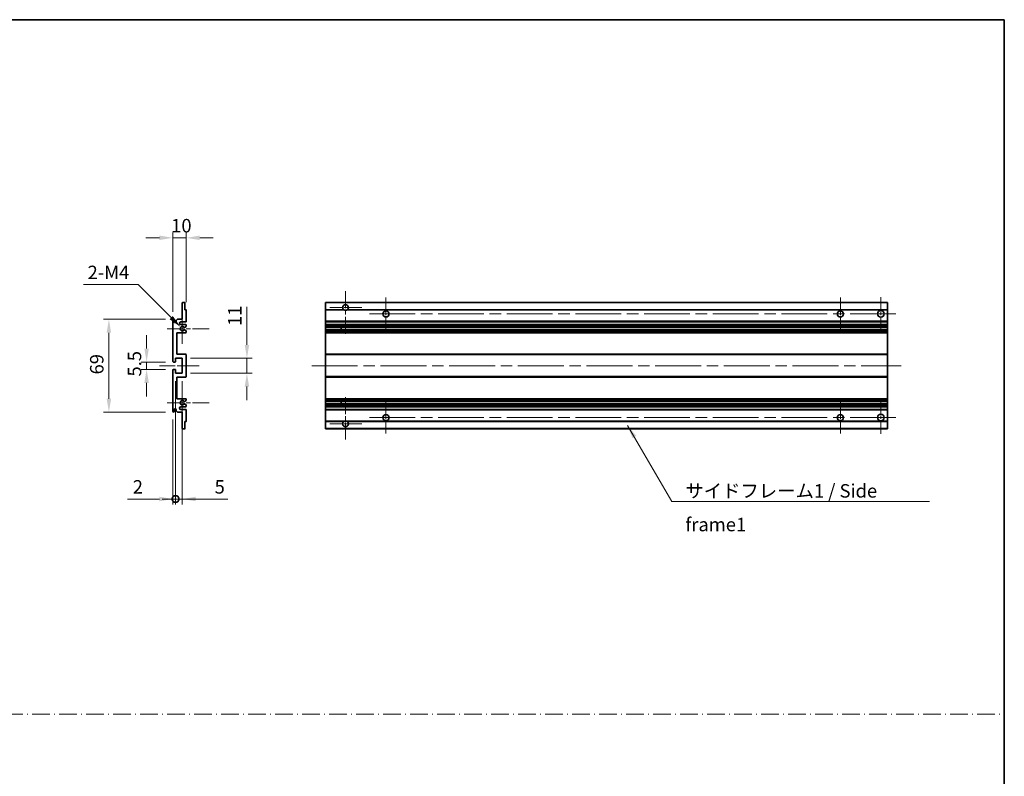
# Model space of a CAD drawing. Units: millimetres. Extents: x 0 to 13364, y 0 to 1827.
# Drawn here: x 7119 to 7850, y 562 to 1124 of the extents above; entities that cross this region are included whole.
import ezdxf

# ---------------------------------------------------------------- set-up
doc = ezdxf.new("R2010")
doc.units = ezdxf.units.MM
doc.header["$LTSCALE"] = 6
doc.linetypes.add('CHAIN', pattern=[0.3543, 0.2362, -0.0295, 0.0591, -0.0295])
doc.linetypes.add('DASH_DOT', pattern=[0.37, 0.24, -0.06, 0.01, -0.06])
doc.layers.get('Defpoints').update_dxf_attribs({"lineweight": 25})
for name, color, linetype, lineweight in [('Border (ISO)', 7, 'Continuous', 35), ('Center Mark (ISO)', 131, 'Continuous', 18), ('Centerline (ISO)', 131, 'Continuous', 18), ('Dimension (ISO)', 7, 'Continuous', 18), ('Sketch Geometry (ISO)', 7, 'Continuous', 18), ('Symbol (ISO)', 7, 'Continuous', 18), ('Visible (ISO)', 7, 'Continuous', 35), ('Visible Narrow (ISO)', 7, 'Continuous', 25)]:
    doc.layers.add(name, color=color, linetype=linetype, lineweight=lineweight)
doc.styles.add('Note Text (TK)', font='txt')
doc.dimstyles.new('Default - Method 1b (TK)', dxfattribs={"dimscale": 6, "dimtxt": 2.5, "dimasz": 2.5, "dimexe": 1, "dimexo": 1.5, "dimgap": 1, "dimtad": 1, "dimtoh": 1, "dimrnd": 1e-08, "dimdsep": 46, "dimtxsty": 'Note Text (TK)', "dimcen": 0.09, "dimdle": 5, "dimclrd": 100, "dimclre": 100, "dimclrt": 7, "dimadec": 1, "dimazin": 1, "dimtfac": 1, "dimtmove": 0, "dimatfit": 3, "dimfxl": 0, "dimtolj": 1, "dimlwd": -1, "dimlwe": -1, "dimarcsym": 0})
doc.dimstyles.new('Default - Method 1b (TK)$7', dxfattribs={"dimscale": 6, "dimtxt": 2.5, "dimasz": 2.5, "dimexe": 1, "dimexo": 1.5, "dimgap": 1, "dimtad": 1, "dimtoh": 1, "dimrnd": 1e-08, "dimdsep": 46, "dimtxsty": 'Note Text (TK)', "dimcen": 0.09, "dimdle": 5, "dimclrd": 100, "dimclre": 100, "dimclrt": 7, "dimadec": 1, "dimazin": 1, "dimtfac": 1, "dimtmove": 0, "dimatfit": 3, "dimfxl": 0, "dimtolj": 1, "dimlwd": -1, "dimlwe": -1, "dimarcsym": 0})

# ---------------------------------------------------------------- blocks, each defined once
blk = doc.blocks.new('図面枠 tk図枠')
at = {"layer": 'Border (ISO)'}
for p, q in [((14.5, 289), (405.5, 289)), ((405.5, 289), (405.5, 8))]:
    blk.add_line(p, q, dxfattribs=at)
blk = doc.blocks.new('*D130')
at = {"layer": 'Defpoints', "color": 0, "transparency": 16777216}
for p in [(7232.59, 961.98), (7242.59, 908.18), (7232.59, 900.98)]:
    blk.add_point(p, dxfattribs=at)
at = {"layer": 'Dimension (ISO)', "color": 100, "transparency": 16777216}
for p, q in [((7232.59, 906.98), (7232.59, 965.98)), ((7242.59, 914.18), (7242.59, 965.98)), ((7222.59, 961.98), (7212.59, 961.98)), ((7242.59, 961.98), (7232.59, 961.98)), ((7252.59, 961.98), (7262.59, 961.98))]:
    blk.add_line(p, q, dxfattribs=at)
for points in [[(7222.59, 963.65), (7222.59, 960.31), (7232.59, 961.98)], [(7252.59, 963.65), (7252.59, 960.31), (7242.59, 961.98)]]:
    blk.add_solid(points, dxfattribs=at)
at = {"layer": 'Dimension (ISO)', "color": 7, "transparency": 16777216, "insert": (7231.34, 970.98), "char_height": 10, "attachment_point": 4, "style": 'Note Text (TK)'}
blk.add_mtext('\\A1;10', dxfattribs=at)
blk = doc.blocks.new('*D131')
at = {"layer": 'Defpoints', "color": 0, "transparency": 16777216}
for p in [(7238.44, 895.63), (7239.59, 894.48)]:
    blk.add_point(p, dxfattribs=at)
at = {"layer": 'Dimension (ISO)', "color": 100, "transparency": 16777216}
for p, q in [((7166.21, 927.27), (7206.8, 927.27)), ((7206.8, 927.27), (7231.37, 902.7))]:
    blk.add_line(p, q, dxfattribs=at)
blk.add_solid([(7232.55, 903.88), (7230.19, 901.52), (7238.44, 895.63)], dxfattribs=at)
at = {"layer": 'Dimension (ISO)', "color": 7, "transparency": 16777216, "insert": (7166.21, 936.27), "char_height": 10, "attachment_point": 4, "style": 'Note Text (TK)'}
blk.add_mtext('\\A1; \\fＭＳ Ｐゴシック|b0|i0;\\H10.0000;2-M4', dxfattribs=at)
blk = doc.blocks.new('*D132')
at = {"layer": 'Defpoints', "color": 0, "transparency": 16777216}
for p in [(7213.09, 864.23), (7233.09, 869.73), (7233.09, 864.23)]:
    blk.add_point(p, dxfattribs=at)
at = {"layer": 'Dimension (ISO)', "color": 100, "transparency": 16777216}
for p, q in [((7213.09, 879.73), (7213.09, 889.73)), ((7227.09, 869.73), (7209.09, 869.73)), ((7227.09, 864.23), (7209.09, 864.23)), ((7213.09, 869.73), (7213.09, 864.23)), ((7213.09, 854.23), (7213.09, 844.23))]:
    blk.add_line(p, q, dxfattribs=at)
for points in [[(7211.42, 879.73), (7214.76, 879.73), (7213.09, 869.73)], [(7211.42, 854.23), (7214.76, 854.23), (7213.09, 864.23)]]:
    blk.add_solid(points, dxfattribs=at)
at = {"layer": 'Dimension (ISO)', "color": 7, "transparency": 16777216, "insert": (7204.09, 858.97), "char_height": 10, "attachment_point": 4, "rotation": 90, "style": 'Note Text (TK)'}
blk.add_mtext('\\A1;5.5', dxfattribs=at)
blk = doc.blocks.new('*D133')
at = {"layer": 'Defpoints', "color": 0, "transparency": 16777216}
for p in [(7233.09, 901.48), (7185.09, 832.48), (7233.09, 832.48)]:
    blk.add_point(p, dxfattribs=at)
at = {"layer": 'Dimension (ISO)', "color": 100, "transparency": 16777216}
for p, q in [((7227.09, 901.48), (7181.09, 901.48)), ((7185.09, 891.48), (7185.09, 842.48)), ((7227.09, 832.48), (7181.09, 832.48))]:
    blk.add_line(p, q, dxfattribs=at)
for points in [[(7183.42, 891.48), (7186.76, 891.48), (7185.09, 901.48)], [(7183.42, 842.48), (7186.76, 842.48), (7185.09, 832.48)]]:
    blk.add_solid(points, dxfattribs=at)
at = {"layer": 'Dimension (ISO)', "color": 7, "transparency": 16777216, "insert": (7176.09, 860.5), "char_height": 10, "attachment_point": 4, "rotation": 90, "style": 'Note Text (TK)'}
blk.add_mtext('\\A1;69', dxfattribs=at)
blk = doc.blocks.new('*D134')
at = {"layer": 'Defpoints', "color": 0, "transparency": 16777216}
for p in [(7239.59, 872.48), (7287.59, 872.48), (7239.59, 861.48)]:
    blk.add_point(p, dxfattribs=at)
at = {"layer": 'Dimension (ISO)', "color": 100, "transparency": 16777216}
for p, q in [((7287.59, 882.48), (7287.59, 910.77)), ((7245.59, 872.48), (7291.59, 872.48)), ((7287.59, 861.48), (7287.59, 872.48)), ((7245.59, 861.48), (7291.59, 861.48)), ((7287.59, 851.48), (7287.59, 841.48))]:
    blk.add_line(p, q, dxfattribs=at)
for points in [[(7285.92, 882.48), (7289.26, 882.48), (7287.59, 872.48)], [(7285.92, 851.48), (7289.26, 851.48), (7287.59, 861.48)]]:
    blk.add_solid(points, dxfattribs=at)
at = {"layer": 'Dimension (ISO)', "color": 7, "transparency": 16777216, "insert": (7278.59, 896.48), "char_height": 10, "attachment_point": 4, "rotation": 90, "style": 'Note Text (TK)'}
blk.add_mtext('\\A1;11', dxfattribs=at)
blk = doc.blocks.new('_DotSmall')
at = {"color": 0, "linetype": 'ByBlock', "const_width": 0.5}
blk.add_lwpolyline([(-0.0625, 0, 1), (0.0625, 0, 1)], format="xyb", close=True, dxfattribs=at)
blk = doc.blocks.new('*D135')
at = {"layer": 'Defpoints', "color": 0, "transparency": 16777216}
for p in [(7234.59, 861.48), (7232.59, 832.98), (7234.59, 767.98)]:
    blk.add_point(p, dxfattribs=at)
at = {"layer": 'Dimension (ISO)', "color": 100, "transparency": 16777216}
for p, q in [((7234.59, 855.48), (7234.59, 763.98)), ((7232.59, 826.98), (7232.59, 763.98)), ((7222.59, 767.98), (7198.8, 767.98)), ((7234.59, 767.98), (7232.59, 767.98)), ((7234.59, 767.98), (7254.59, 767.98))]:
    blk.add_line(p, q, dxfattribs=at)
blk.add_solid([(7222.59, 769.65), (7222.59, 766.31), (7232.59, 767.98)], dxfattribs=at)
at = {"layer": 'Dimension (ISO)', "color": 100, "transparency": 16777216, "xscale": 10, "yscale": 10, "zscale": 10, "rotation": 180}
blk.add_blockref('_DotSmall', (7234.59, 767.98), dxfattribs=at)
at = {"layer": 'Dimension (ISO)', "color": 7, "transparency": 16777216, "insert": (7202.8, 776.98), "char_height": 10, "attachment_point": 4, "style": 'Note Text (TK)'}
blk.add_mtext('\\A1;2', dxfattribs=at)
blk = doc.blocks.new('*D136')
at = {"layer": 'Defpoints', "color": 0, "transparency": 16777216}
for p in [(7234.59, 861.48), (7239.59, 861.48), (7239.59, 767.98)]:
    blk.add_point(p, dxfattribs=at)
at = {"layer": 'Dimension (ISO)', "color": 100, "transparency": 16777216}
for p, q in [((7234.59, 855.48), (7234.59, 763.98)), ((7239.59, 855.48), (7239.59, 763.98)), ((7234.59, 767.98), (7224.59, 767.98)), ((7234.59, 767.98), (7239.59, 767.98)), ((7249.59, 767.98), (7273.39, 767.98))]:
    blk.add_line(p, q, dxfattribs=at)
blk.add_solid([(7249.59, 769.65), (7249.59, 766.31), (7239.59, 767.98)], dxfattribs=at)
at = {"layer": 'Dimension (ISO)', "color": 100, "transparency": 16777216, "xscale": 10, "yscale": 10, "zscale": 10}
blk.add_blockref('_DotSmall', (7234.59, 767.98), dxfattribs=at)
at = {"layer": 'Dimension (ISO)', "color": 7, "transparency": 16777216, "insert": (7263.59, 776.98), "char_height": 10, "attachment_point": 4, "style": 'Note Text (TK)'}
blk.add_mtext('\\A1;5', dxfattribs=at)

msp = doc.modelspace()

# ---------------------------------------------------------------- linework, layer by layer
at = {"layer": 'Center Mark (ISO)', "linetype": 'CHAIN', "ltscale": 8.917339}
for p, q in [((7360.8119, 922.3315), (7360.8119, 890.2315)), ((7360.8119, 843.7315), (7360.8119, 811.6315))]:
    msp.add_line(p, q, dxfattribs=at)
at = {"layer": 'Center Mark (ISO)', "linetype": 'CHAIN', "ltscale": 6.806046}
for p, q in [((7390.8119, 917.7315), (7390.8119, 893.2315)), ((7728.3119, 917.7315), (7728.3119, 893.2315)), ((7390.8119, 840.7315), (7390.8119, 816.2315)), ((7728.3119, 840.7315), (7728.3119, 816.2315))]:
    msp.add_line(p, q, dxfattribs=at)
at = {"layer": 'Center Mark (ISO)', "linetype": 'CHAIN', "ltscale": 6.944946}
for p, q in [((7758.3119, 917.9815), (7758.3119, 892.9815)), ((7758.3119, 840.9815), (7758.3119, 815.9815))]:
    msp.add_line(p, q, dxfattribs=at)
at = {"layer": 'Center Mark (ISO)', "linetype": 'CHAIN', "ltscale": 6.722705}
for p, q in [((7372.9119, 910.2315), (7348.7119, 910.2315)), ((7372.9119, 823.7315), (7348.7119, 823.7315))]:
    msp.add_line(p, q, dxfattribs=at)
at = {"layer": 'Center Mark (ISO)', "linetype": 'CHAIN', "ltscale": 6.456571}
for p, q in [((7239.5907, 906.1025), (7239.5907, 882.8605)), ((7239.5907, 851.1025), (7239.5907, 827.8605))]:
    msp.add_line(p, q, dxfattribs=at)
at = {"layer": 'Center Mark (ISO)', "linetype": 'CHAIN', "ltscale": 8.784272}
for p, q in [((7259.5907, 894.4815), (7227.9697, 894.4815)), ((7259.5907, 839.4815), (7227.9697, 839.4815))]:
    msp.add_line(p, q, dxfattribs=at)
at = {"layer": 'Centerline (ISO)', "linetype": 'CHAIN', "ltscale": 23.990969}
for p, q in [((7378.5619, 905.4815), (7770.8119, 905.4815)), ((7335.8119, 866.9815), (7773.3119, 866.9815)), ((7378.5619, 828.4815), (7770.8119, 828.4815))]:
    msp.add_line(p, q, dxfattribs=at)
at = {"layer": 'Centerline (ISO)', "linetype": 'CHAIN', "ltscale": 8.333956}
msp.add_line((7222.5907, 866.9815), (7252.5907, 866.9815), dxfattribs=at)
at = {"layer": 'Sketch Geometry (ISO)', "color": 4, "linetype": 'DASH_DOT', "lineweight": 18, "ltscale": 9.032109}
msp.add_line((6286.0001, 608.2096), (7850.0001, 608.2096), dxfattribs=at)
at = {"layer": 'Visible (ISO)'}
for p, q in [((7239.8907, 913.9815), (7241.2907, 913.9815)), ((7345.8119, 913.6815), (7345.8119, 913.9815)), ((7763.3119, 913.9815), (7345.8119, 913.9815)), ((7763.3119, 913.6815), (7763.3119, 913.9815)), ((7239.5907, 901.4815), (7239.5907, 913.6815)), ((7241.5907, 913.6815), (7241.5907, 908.4815)), ((7241.5907, 908.4815), (7242.2907, 908.4815)), ((7242.5907, 908.1815), (7242.5907, 899.9815)), ((7345.8119, 913.6815), (7345.8119, 908.4815)), ((7345.8119, 908.1815), (7345.8119, 908.4815)), ((7359.6511, 908.4815), (7345.8119, 908.4815)), ((7345.8119, 908.1815), (7345.8119, 899.9815)), ((7763.3119, 908.4815), (7361.9728, 908.4815)), ((7763.3119, 913.6815), (7763.3119, 908.4815)), ((7763.3119, 908.1815), (7763.3119, 908.4815)), ((7763.3119, 908.1815), (7763.3119, 899.9815)), ((7232.5907, 870.2315), (7232.5907, 900.9815)), ((7233.5907, 900.9815), (7233.5907, 899.7315)), ((7235.0907, 900.4815), (7236.0907, 901.4815)), ((7235.0907, 899.7315), (7235.0907, 900.4815)), ((7236.0907, 901.4815), (7239.5907, 901.4815)), ((7242.0907, 899.4815), (7238.5907, 899.4815)), ((7345.8119, 899.4815), (7345.8119, 899.9815)), ((7345.8119, 899.4815), (7345.8119, 897.4815)), ((7763.3119, 899.4815), (7345.8119, 899.4815)), ((7763.3119, 899.4815), (7763.3119, 899.9815)), ((7763.3119, 899.4815), (7763.3119, 897.4815)), ((7238.5907, 897.4815), (7242.0907, 897.4815)), ((7242.4407, 896.127), (7241.2155, 895.4196)), ((7241.2155, 893.5435), (7242.4407, 892.8361)), ((7242.5907, 896.9815), (7242.5907, 896.3868)), ((7242.5907, 892.5763), (7242.5907, 891.9815)), ((7345.8119, 896.9815), (7345.8119, 897.4815)), ((7763.3119, 897.4815), (7345.8119, 897.4815)), ((7345.8119, 896.9815), (7345.8119, 896.3868)), ((7345.8119, 896.127), (7345.8119, 896.3868)), ((7345.8119, 896.127), (7345.8119, 895.4196)), ((7345.8119, 895.3794), (7345.8119, 895.4196)), ((7345.8119, 893.5837), (7345.8119, 895.3794)), ((7763.3119, 895.3794), (7345.8119, 895.3794)), ((7345.8119, 893.5435), (7345.8119, 893.5837)), ((7763.3119, 893.5837), (7345.8119, 893.5837)), ((7345.8119, 893.5435), (7345.8119, 892.8361)), ((7345.8119, 892.5763), (7345.8119, 892.8361)), ((7345.8119, 892.5763), (7345.8119, 891.9815)), ((7357.6119, 895.3794), (7357.6119, 893.5837)), ((7357.6246, 895.3794), (7357.6246, 893.5837)), ((7763.3119, 896.9815), (7763.3119, 897.4815)), ((7763.3119, 896.9815), (7763.3119, 896.3868)), ((7763.3119, 896.127), (7763.3119, 896.3868)), ((7763.3119, 896.127), (7763.3119, 895.4196)), ((7763.3119, 895.3794), (7763.3119, 895.4196)), ((7763.3119, 895.3794), (7763.3119, 893.5837)), ((7763.3119, 893.5435), (7763.3119, 893.5837)), ((7763.3119, 893.5435), (7763.3119, 892.8361)), ((7763.3119, 892.5763), (7763.3119, 892.8361)), ((7763.3119, 892.5763), (7763.3119, 891.9815)), ((7235.5907, 891.4815), (7235.5907, 875.4815)), ((7242.0907, 891.4815), (7235.5907, 891.4815)), ((7345.8119, 891.4815), (7345.8119, 891.9815)), ((7345.8119, 891.4815), (7345.8119, 875.4815)), ((7763.3119, 891.4815), (7345.8119, 891.4815)), ((7763.3119, 891.4815), (7763.3119, 891.9815)), ((7763.3119, 891.4815), (7763.3119, 875.4815)), ((7234.5907, 872.4815), (7234.5907, 870.0315)), ((7239.5907, 872.4815), (7234.5907, 872.4815)), ((7235.5907, 875.4815), (7242.0907, 875.4815)), ((7239.5907, 861.4815), (7239.5907, 872.4815)), ((7242.5907, 874.9815), (7242.5907, 858.9815)), ((7345.8119, 874.9815), (7345.8119, 875.4815)), ((7763.3119, 875.4815), (7345.8119, 875.4815)), ((7345.8119, 874.9815), (7345.8119, 858.9815)), ((7763.3119, 874.9815), (7763.3119, 875.4815)), ((7763.3119, 874.9815), (7763.3119, 858.9815)), ((7232.5907, 832.9815), (7232.5907, 863.7315)), ((7234.2907, 869.7315), (7233.0907, 869.7315)), ((7233.0907, 864.2315), (7234.2907, 864.2315)), ((7234.5907, 863.9315), (7234.5907, 861.4815)), ((7234.5907, 861.4815), (7239.5907, 861.4815)), ((7235.5907, 858.4815), (7235.5907, 842.4815)), ((7242.0907, 858.4815), (7235.5907, 858.4815)), ((7345.8119, 858.4815), (7345.8119, 858.9815)), ((7345.8119, 858.4815), (7345.8119, 842.4815)), ((7763.3119, 858.4815), (7345.8119, 858.4815)), ((7763.3119, 858.4815), (7763.3119, 858.9815)), ((7763.3119, 858.4815), (7763.3119, 842.4815)), ((7235.5907, 842.4815), (7242.0907, 842.4815)), ((7242.4407, 841.127), (7241.2155, 840.4196)), ((7242.5907, 841.9815), (7242.5907, 841.3868)), ((7345.8119, 841.9815), (7345.8119, 842.4815)), ((7763.3119, 842.4815), (7345.8119, 842.4815)), ((7345.8119, 841.9815), (7345.8119, 841.3868)), ((7345.8119, 841.127), (7345.8119, 841.3868)), ((7345.8119, 841.127), (7345.8119, 840.4196)), ((7763.3119, 841.9815), (7763.3119, 842.4815)), ((7763.3119, 841.9815), (7763.3119, 841.3868)), ((7763.3119, 841.127), (7763.3119, 841.3868)), ((7763.3119, 841.127), (7763.3119, 840.4196)), ((7233.5907, 834.2315), (7233.5907, 832.9815)), ((7235.0907, 833.4815), (7235.0907, 834.2315)), ((7242.0907, 836.4815), (7238.5907, 836.4815)), ((7238.5907, 834.4815), (7242.0907, 834.4815)), ((7241.2155, 838.5435), (7242.4407, 837.8361)), ((7242.5907, 837.5763), (7242.5907, 836.9815)), ((7242.5907, 833.9815), (7242.5907, 825.7815)), ((7345.8119, 840.3794), (7345.8119, 840.4196)), ((7763.3119, 840.3794), (7345.8119, 840.3794)), ((7345.8119, 838.5837), (7345.8119, 840.3794)), ((7345.8119, 838.5435), (7345.8119, 838.5837)), ((7763.3119, 838.5837), (7345.8119, 838.5837)), ((7345.8119, 838.5435), (7345.8119, 837.8361)), ((7345.8119, 837.5763), (7345.8119, 837.8361)), ((7345.8119, 837.5763), (7345.8119, 836.9815)), ((7345.8119, 836.4815), (7345.8119, 836.9815)), ((7345.8119, 836.4815), (7345.8119, 834.4815)), ((7763.3119, 836.4815), (7345.8119, 836.4815)), ((7345.8119, 833.9815), (7345.8119, 834.4815)), ((7763.3119, 834.4815), (7345.8119, 834.4815)), ((7345.8119, 833.9815), (7345.8119, 825.7815)), ((7357.6119, 840.3794), (7357.6119, 838.5837)), ((7357.6246, 840.3794), (7357.6246, 838.5837)), ((7763.3119, 840.3794), (7763.3119, 840.4196)), ((7763.3119, 840.3794), (7763.3119, 838.5837)), ((7763.3119, 838.5435), (7763.3119, 838.5837)), ((7763.3119, 838.5435), (7763.3119, 837.8361)), ((7763.3119, 837.5763), (7763.3119, 837.8361)), ((7763.3119, 837.5763), (7763.3119, 836.9815)), ((7763.3119, 836.4815), (7763.3119, 836.9815)), ((7763.3119, 836.4815), (7763.3119, 834.4815)), ((7763.3119, 833.9815), (7763.3119, 834.4815)), ((7763.3119, 833.9815), (7763.3119, 825.7815)), ((7236.0907, 832.4815), (7235.0907, 833.4815)), ((7239.5907, 832.4815), (7236.0907, 832.4815)), ((7239.5907, 820.2815), (7239.5907, 832.4815)), ((7241.2907, 819.9815), (7239.8907, 819.9815)), ((7241.5907, 825.4815), (7241.5907, 820.2815)), ((7242.2907, 825.4815), (7241.5907, 825.4815)), ((7345.8119, 825.4815), (7345.8119, 825.7815)), ((7345.8119, 825.4815), (7345.8119, 820.2815)), ((7359.6511, 825.4815), (7345.8119, 825.4815)), ((7345.8119, 819.9815), (7345.8119, 820.2815)), ((7763.3119, 819.9815), (7345.8119, 819.9815)), ((7763.3119, 825.4815), (7361.9728, 825.4815)), ((7763.3119, 825.4815), (7763.3119, 825.7815)), ((7763.3119, 825.4815), (7763.3119, 820.2815)), ((7763.3119, 819.9815), (7763.3119, 820.2815))]:
    msp.add_line(p, q, dxfattribs=at)
for centre, radius in [((7390.8119, 905.4815), 2.25), ((7728.3119, 905.4815), 2.25), ((7758.3119, 905.4815), 2.5), ((7390.8119, 828.4815), 2.25), ((7728.3119, 828.4815), 2.25), ((7758.3119, 828.4815), 2.5)]:
    msp.add_circle(centre, radius, dxfattribs=at)
for centre, radius, start, end in [((7239.8907, 913.6815), 0.3, 90, 180), ((7241.2907, 913.6815), 0.3, 0, 90), ((7242.2907, 908.1815), 0.3, 0, 90), ((7360.8119, 910.2315), 2.1, 303.5573098, 236.4426902), ((7360.8119, 910.2315), 2.1, 257.4720946, 282.5279054), ((7233.0907, 900.9815), 0.5, 0, 180), ((7234.3407, 899.7315), 0.75, 180, 0), ((7238.5907, 898.4815), 1, 90, 270), ((7242.0907, 899.9815), 0.5, 270, 0), ((7239.5907, 894.4815), 1.621, 35.4841216, 324.5158784), ((7239.5907, 894.4815), 1.6, 39.0847203, 320.9152797), ((7241.0655, 895.6794), 0.3, 238.921051, 300), ((7241.0655, 893.2837), 0.3, 60, 121.078949), ((7242.0907, 896.9815), 0.5, 0, 90), ((7242.2907, 896.3868), 0.3, 300, 0), ((7242.2907, 892.5763), 0.3, 0, 60), ((7242.0907, 891.9815), 0.5, 270, 0), ((7233.0907, 870.2315), 0.5, 180, 270), ((7242.0907, 874.9815), 0.5, 0, 90), ((7233.0907, 863.7315), 0.5, 90, 180), ((7234.2907, 870.0315), 0.3, 270, 0), ((7234.2907, 863.9315), 0.3, 0, 90), ((7242.0907, 858.9815), 0.5, 270, 0), ((7239.5907, 839.4815), 1.621, 35.4841216, 324.5158784), ((7239.5907, 839.4815), 1.6, 39.0847203, 320.9152797), ((7242.0907, 841.9815), 0.5, 0, 90), ((7242.2907, 841.3868), 0.3, 300, 0), ((7234.3407, 834.2315), 0.75, 0, 180), ((7238.5907, 835.4815), 1, 90, 270), ((7241.0655, 840.6794), 0.3, 238.921051, 300), ((7241.0655, 838.2837), 0.3, 60, 121.078949), ((7242.0907, 836.9815), 0.5, 270, 0), ((7242.0907, 833.9815), 0.5, 0, 90), ((7242.2907, 837.5763), 0.3, 0, 60), ((7233.0907, 832.9815), 0.5, 180, 0), ((7239.8907, 820.2815), 0.3, 180, 270), ((7241.2907, 820.2815), 0.3, 270, 0), ((7242.2907, 825.7815), 0.3, 270, 0), ((7360.8119, 823.7315), 2.1, 123.5573098, 56.4426902), ((7360.8119, 823.7315), 2.1, 77.4720946, 102.5279054)]:
    msp.add_arc(centre, radius, start, end, dxfattribs=at)
for points, knots in [([(7360.3564, 908.1815), (7360.2474, 908.2058), (7360.1419, 908.2387), (7359.9692, 908.3063), (7359.8799, 908.3481), (7359.7818, 908.4012), (7359.7477, 908.421), (7359.7031, 908.448), (7359.6843, 908.4599), (7359.6583, 908.4767), (7359.6511, 908.4815), (7359.6511, 908.4815)], [-0.0853709179, -0.0853709179, -0.0853709179, -0.0853709179, -0.0545116262, -0.0545116262, -0.0293355354, -0.0293355354, -0.0179856969, -0.0179856969, -0.0089928485, -0.0089928485, 0, 0, 0, 0]), ([(7361.9728, 908.4815), (7361.9728, 908.4815), (7361.9656, 908.4767), (7361.9395, 908.4599), (7361.9208, 908.448), (7361.8762, 908.421), (7361.842, 908.4012), (7361.744, 908.3481), (7361.6547, 908.3063), (7361.482, 908.2387), (7361.3764, 908.2058), (7361.2675, 908.1815)], [-0.2570614387, -0.2570614387, -0.2570614387, -0.2570614387, -0.2480685903, -0.2480685903, -0.2390757418, -0.2390757418, -0.2277259033, -0.2277259033, -0.2025498125, -0.2025498125, -0.1716905209, -0.1716905209, -0.1716905209, -0.1716905209]), ([(7240.8326, 895.4903), (7240.8537, 895.4644), (7240.8805, 895.4407), (7240.9103, 895.4227), (7240.9104, 895.4226), (7240.9106, 895.4225)], [0.1522671185, 0.1522671185, 0.1522671185, 0.1522671185, 0.1622798581, 0.1622798581, 0.1623400483, 0.1623400483, 0.1623400483, 0.1623400483]), ([(7240.9106, 893.5406), (7240.9104, 893.5405), (7240.9103, 893.5404), (7240.8805, 893.5224), (7240.8537, 893.4987), (7240.8326, 893.4728)], [0.1421941886, 0.1421941886, 0.1421941886, 0.1421941886, 0.1422543788, 0.1422543788, 0.1522671185, 0.1522671185, 0.1522671185, 0.1522671185]), ([(7240.8326, 840.4903), (7240.8537, 840.4644), (7240.8805, 840.4407), (7240.9103, 840.4227), (7240.9104, 840.4226), (7240.9106, 840.4225)], [0.1522671185, 0.1522671185, 0.1522671185, 0.1522671185, 0.1622798581, 0.1622798581, 0.1623400483, 0.1623400483, 0.1623400483, 0.1623400483]), ([(7240.9106, 838.5406), (7240.9104, 838.5405), (7240.9103, 838.5404), (7240.8805, 838.5224), (7240.8537, 838.4987), (7240.8326, 838.4728)], [0.1421941886, 0.1421941886, 0.1421941886, 0.1421941886, 0.1422543788, 0.1422543788, 0.1522671185, 0.1522671185, 0.1522671185, 0.1522671185]), ([(7359.6511, 825.4815), (7359.6511, 825.4815), (7359.6583, 825.4864), (7359.6843, 825.5032), (7359.7031, 825.5151), (7359.7477, 825.5421), (7359.7818, 825.5619), (7359.8799, 825.6149), (7359.9692, 825.6568), (7360.1419, 825.7244), (7360.2474, 825.7573), (7360.3564, 825.7815)], [-0.2570614387, -0.2570614387, -0.2570614387, -0.2570614387, -0.2480685903, -0.2480685903, -0.2390757418, -0.2390757418, -0.2277259033, -0.2277259033, -0.2025498125, -0.2025498125, -0.1716905209, -0.1716905209, -0.1716905209, -0.1716905209]), ([(7361.2675, 825.7815), (7361.3764, 825.7573), (7361.482, 825.7244), (7361.6547, 825.6568), (7361.744, 825.6149), (7361.842, 825.5619), (7361.8762, 825.5421), (7361.9208, 825.5151), (7361.9395, 825.5032), (7361.9656, 825.4864), (7361.9728, 825.4815), (7361.9728, 825.4815)], [-0.0853709179, -0.0853709179, -0.0853709179, -0.0853709179, -0.0545116262, -0.0545116262, -0.0293355354, -0.0293355354, -0.0179856969, -0.0179856969, -0.0089928485, -0.0089928485, 0, 0, 0, 0])]:
    msp.add_open_spline(points, degree=3, knots=knots, dxfattribs=at)
at = {"layer": 'Visible Narrow (ISO)'}
for p, q in [((7763.3119, 913.6815), (7345.8119, 913.6815)), ((7360.3564, 908.1815), (7345.8119, 908.1815)), ((7763.3119, 908.1815), (7361.2675, 908.1815)), ((7763.3119, 899.9815), (7345.8119, 899.9815)), ((7763.3119, 896.9815), (7345.8119, 896.9815)), ((7763.3119, 896.3868), (7345.8119, 896.3868)), ((7763.3119, 896.127), (7345.8119, 896.127)), ((7763.3119, 895.4196), (7345.8119, 895.4196)), ((7763.3119, 893.5435), (7345.8119, 893.5435)), ((7763.3119, 892.8361), (7345.8119, 892.8361)), ((7763.3119, 892.5763), (7345.8119, 892.5763)), ((7763.3119, 891.9815), (7345.8119, 891.9815)), ((7763.3119, 874.9815), (7345.8119, 874.9815)), ((7763.3119, 858.9815), (7345.8119, 858.9815)), ((7763.3119, 841.9815), (7345.8119, 841.9815)), ((7763.3119, 841.3868), (7345.8119, 841.3868)), ((7763.3119, 841.127), (7345.8119, 841.127)), ((7763.3119, 840.4196), (7345.8119, 840.4196)), ((7763.3119, 838.5435), (7345.8119, 838.5435)), ((7763.3119, 837.8361), (7345.8119, 837.8361)), ((7763.3119, 837.5763), (7345.8119, 837.5763)), ((7763.3119, 836.9815), (7345.8119, 836.9815)), ((7763.3119, 833.9815), (7345.8119, 833.9815)), ((7360.3564, 825.7815), (7345.8119, 825.7815)), ((7763.3119, 820.2815), (7345.8119, 820.2815)), ((7763.3119, 825.7815), (7361.2675, 825.7815))]:
    msp.add_line(p, q, dxfattribs=at)

# ---------------------------------------------------------------- block references
at = {"xscale": 4, "yscale": 4, "zscale": 4}
msp.add_blockref('図面枠 tk図枠', (6228, -32), dxfattribs=at)

# ---------------------------------------------------------------- texts
at = {"layer": 'Symbol (ISO)', "color": 7, "insert": (7613.1287, 779.0125), "char_height": 10, "width": 190.292397, "attachment_point": 1, "line_spacing_factor": 1.5, "style": 'Note Text (TK)'}
msp.add_mtext('{\\fＭＳ Ｐゴシック|b0|i0;サイドフレーム1 / Side frame1}', dxfattribs=at)

# ---------------------------------------------------------------- dimensions: what is measured, and where the dimension line sits
at = {"layer": 'Dimension (ISO)', "color": 100}
for base, p1, p2, angle, override, picture, middle in [((7232.5907, 961.9815), (7242.5907, 908.1815), (7232.5907, 900.9815), 180, {"dimscale": 0, "dimtxt": 10, "dimasz": 10, "dimexe": 4, "dimexo": 6, "dimgap": 4, "dimtoh": 0, "dimdec": 2, "dimcen": 0.36, "dimtol": 0, "dimlim": 0, "dimtp": 0, "dimtm": 0, "dimtdec": 2, "dimtofl": 1, "dimatfit": 1}, '*D130', (7237.5907, 961.9815)), ((7287.5907, 872.4815), (7239.5907, 861.4815), (7239.5907, 872.4815), 90, {"dimscale": 0, "dimtxt": 10, "dimasz": 10, "dimexe": 4, "dimexo": 6, "dimgap": 4, "dimtoh": 0, "dimdec": 2, "dimcen": 0.36, "dimtol": 0, "dimlim": 0, "dimtp": 0, "dimtm": 0, "dimtdec": 2, "dimtofl": 1, "dimatfit": 1}, '*D134', (7287.5907, 901.6236)), ((7185.0907, 832.4815), (7233.0907, 901.4815), (7233.0907, 832.4815), 90, {"dimscale": 0, "dimtxt": 10, "dimasz": 10, "dimexe": 4, "dimexo": 6, "dimgap": 4, "dimtoh": 0, "dimdec": 2, "dimcen": 0.36, "dimtol": 0, "dimlim": 0, "dimtp": 0, "dimtm": 0, "dimtdec": 2, "dimtofl": 0, "dimatfit": 1}, '*D133', (7185.0907, 866.9815)), ((7213.0907, 864.2315), (7233.0907, 869.7315), (7233.0907, 864.2315), 90, {"dimscale": 0, "dimtxt": 10, "dimasz": 10, "dimexe": 4, "dimexo": 6, "dimgap": 4, "dimtoh": 0, "dimdec": 2, "dimcen": 0.36, "dimtol": 0, "dimlim": 0, "dimtp": 0, "dimtm": 0, "dimtdec": 2, "dimtofl": 1, "dimatfit": 1}, '*D132', (7213.0907, 866.9815)), ((7234.5907, 767.9815), (7232.5907, 832.9815), (7234.5907, 861.4815), 180, {"dimscale": 0, "dimtxt": 10, "dimasz": 10, "dimexe": 4, "dimexo": 6, "dimgap": 4, "dimtoh": 0, "dimdec": 2, "dimblk2": 'DotSmall', "dimsah": 1, "dimcen": 0.36, "dimdle": 0, "dimtol": 0, "dimlim": 0, "dimtp": 0, "dimtm": 0, "dimtdec": 2, "dimtofl": 1, "dimatfit": 1}, '*D135', (7205.6929, 767.9815)), ((7239.5907, 767.9815), (7234.5907, 861.4815), (7239.5907, 861.4815), 180, {"dimscale": 0, "dimtxt": 10, "dimasz": 10, "dimexe": 4, "dimexo": 6, "dimgap": 4, "dimtoh": 0, "dimdec": 2, "dimblk1": 'DotSmall', "dimsah": 1, "dimcen": 0.36, "dimdle": 0, "dimtol": 0, "dimlim": 0, "dimtp": 0, "dimtm": 0, "dimtdec": 2, "dimtofl": 1, "dimatfit": 1}, '*D136', (7266.4884, 767.9815))]:
    dim = msp.add_linear_dim(base=base, p1=p1, p2=p2, angle=angle, dimstyle='Default - Method 1b (TK)', override=override, dxfattribs=at)
    dim.commit()
    dim.dimension.update_dxf_attribs({"geometry": picture, "text_midpoint": middle, "dimtype": 128})
dim = msp.add_radius_dim(center=(7239.5907, 894.4815), mpoint=(7238.4444, 895.6278), text=' \\fＭＳ Ｐゴシック|b0|i0;\\H10.0000;2-M4', dimstyle='Default - Method 1b (TK)', override={"dimscale": 0, "dimtxt": 10, "dimasz": 10, "dimexe": 4, "dimexo": 6, "dimgap": 4, "dimtih": 1, "dimdec": 2, "dimlfac": 1, "dimcen": 0, "dimtol": 0, "dimlim": 0, "dimtp": 0, "dimtm": 0, "dimtdec": 2, "dimtofl": 0}, dxfattribs=at)
dim.commit()
dim.dimension.update_dxf_attribs({"geometry": '*D131', "text_midpoint": (7184.5084, 927.2684), "dimtype": 132})

# ---------------------------------------------------------------- leaders
at = {"layer": 'Symbol (ISO)', "color": 100, "annotation_type": 0, "has_hookline": 1, "hookline_direction": 0, "text_width": 181.3068}
msp.add_leader([(7570.2307, 822.6601), (7603.1287, 766.0513), (7613.1287, 766.0513)], dimstyle='Default - Method 1b (TK)$7', override={"dimscale": 0, "dimtxt": 10, "dimasz": 10, "dimgap": 0, "dimtad": 1}, dxfattribs=at)

doc.saveas('drawing.dxf')
